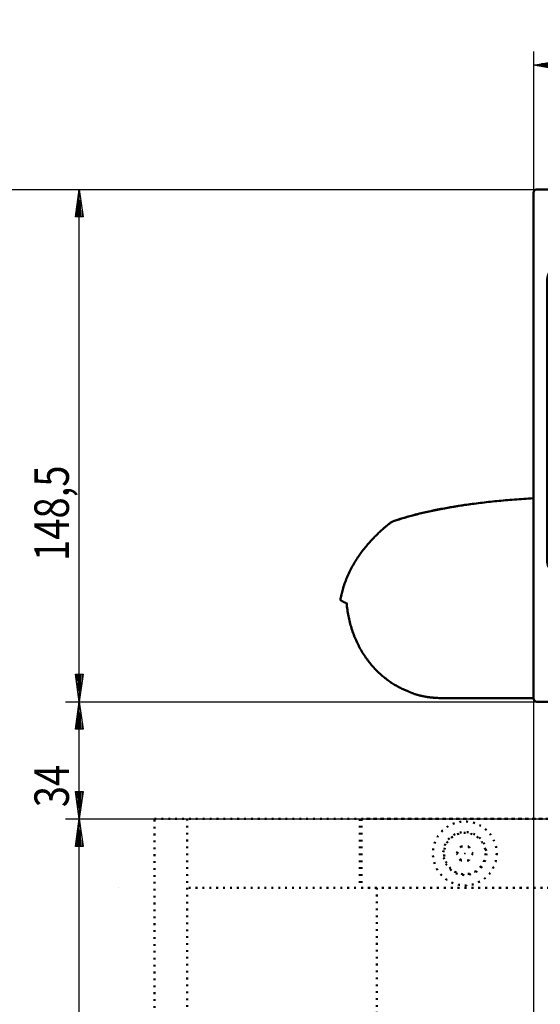
# Model space of a CAD drawing. Extents: x 2041 to 3723, y -237 to 951.
# Drawn here: x 2190 to 2341, y 491 to 777 of the extents above; entities that cross this region are included whole.
import ezdxf
from ezdxf.enums import TextEntityAlignment as Align

# ---------------------------------------------------------------- set-up
doc = ezdxf.new("R2010")
doc.units = 0
doc.linetypes.add('DOT', pattern=[2, 0.5, -1.5])
doc.layers.get('0').update_dxf_attribs({"linetype": 'CONTINUOUS'})
for name, color, linetype in [('DIM49', 4, 'CONTINUOUS'), ('LE_RED', 1, 'CONTINUOUS'), ('TXT_DIM49', 2, 'CONTINUOUS')]:
    doc.layers.add(name, color=color, linetype=linetype)
doc.layers.add('LE_ALL', color=7, linetype='CONTINUOUS', lineweight=50)
doc.styles.add('MONOTXT', font='monotxt.shx')

# ---------------------------------------------------------------- blocks, each defined once
blk = doc.blocks.new('_D27', base_point=(2339.5, 726.62))
at = {"layer": 'DIM49'}
for p, q in [((2339.5, 767.62), (2339.5, 726.62)), ((2389.5, 767.62), (2389.5, 716.62)), ((2339.5, 763.62), (2345.5, 764.72)), ((2345.5, 762.52), (2339.5, 763.62)), ((2345.3, 763.62), (2339.7, 763.62)), ((2345.3, 764.02), (2341.88, 764.02)), ((2345.3, 763.22), (2341.88, 763.22)), ((2345.3, 764.42), (2344.06, 764.42)), ((2345.3, 762.82), (2344.06, 762.82)), ((2345.5, 764.72), (2345.5, 762.52)), ((2345.5, 763.62), (2383.5, 763.62)), ((2383.5, 762.52), (2383.5, 764.72)), ((2383.5, 764.72), (2389.5, 763.62)), ((2389.5, 763.62), (2383.5, 762.52)), ((2383.7, 764.42), (2384.93, 764.42)), ((2383.7, 764.02), (2387.11, 764.02)), ((2383.7, 763.62), (2389.3, 763.62)), ((2383.7, 763.22), (2387.11, 763.22)), ((2383.7, 762.82), (2384.93, 762.82))]:
    blk.add_line(p, q, dxfattribs=at)
at = {"layer": 'TXT_DIM49', "style": 'MONOTXT', "width": 0.812}
blk.add_text('50', height=10, rotation=360, dxfattribs=at).set_placement((2357.06, 766.62), align=Align.CENTER)
blk = doc.blocks.new('_D33', base_point=(2347.74, -152.38))
at = {"layer": 'DIM49'}
for p, q in [((2203.74, 545.12), (2391.5, 545.12)), ((2206.64, 537.12), (2207.74, 545.12)), ((2207.74, 545.12), (2208.84, 537.12)), ((2207.74, 537.32), (2207.74, 544.92)), ((2207.34, 537.32), (2207.34, 542.01)), ((2208.14, 537.32), (2208.14, 542.01)), ((2208.84, 537.12), (2206.64, 537.12)), ((2206.94, 537.32), (2206.94, 539.1)), ((2207.74, -144.38), (2207.74, 537.12)), ((2208.54, 537.32), (2208.54, 539.1))]:
    blk.add_line(p, q, dxfattribs=at)
blk = doc.blocks.new('_D34', base_point=(2340.5, 579.12))
at = {"layer": 'DIM49'}
for p, q in [((2203.74, 579.12), (2340.5, 579.12)), ((2206.64, 571.12), (2207.74, 579.12)), ((2207.74, 579.12), (2208.84, 571.12)), ((2207.74, 571.32), (2207.74, 578.92)), ((2207.34, 571.32), (2207.34, 576.01)), ((2208.14, 571.32), (2208.14, 576.01)), ((2208.84, 571.12), (2206.64, 571.12)), ((2206.94, 571.32), (2206.94, 573.1)), ((2207.74, 553.12), (2207.74, 571.12)), ((2208.54, 571.32), (2208.54, 573.1)), ((2207.74, 545.12), (2206.64, 553.12)), ((2206.64, 553.12), (2208.84, 553.12)), ((2206.94, 552.92), (2206.94, 551.13)), ((2207.34, 552.92), (2207.34, 548.23)), ((2208.84, 553.12), (2207.74, 545.12)), ((2207.74, 552.92), (2207.74, 545.32)), ((2208.14, 552.92), (2208.14, 548.23)), ((2208.54, 552.92), (2208.54, 551.13)), ((2203.74, 545.12), (2391.5, 545.12))]:
    blk.add_line(p, q, dxfattribs=at)
at = {"layer": 'TXT_DIM49', "style": 'MONOTXT', "width": 0.812}
blk.add_text('34', height=10, rotation=90, dxfattribs=at).set_placement((2204.74, 554.68), align=Align.CENTER)
blk = doc.blocks.new('_D35', base_point=(2340.5, 579.12))
at = {"layer": 'DIM49'}
for p, q in [((2203.74, 727.62), (2340.5, 727.62)), ((2206.64, 719.62), (2207.74, 727.62)), ((2207.74, 727.62), (2208.84, 719.62)), ((2207.74, 719.82), (2207.74, 727.42)), ((2207.34, 719.82), (2207.34, 724.51)), ((2208.14, 719.82), (2208.14, 724.51)), ((2208.84, 719.62), (2206.64, 719.62)), ((2206.94, 719.82), (2206.94, 721.6)), ((2207.74, 587.12), (2207.74, 719.62)), ((2208.54, 719.82), (2208.54, 721.6)), ((2207.74, 579.12), (2206.64, 587.12)), ((2206.64, 587.12), (2208.84, 587.12)), ((2206.94, 586.92), (2206.94, 585.13)), ((2207.34, 586.92), (2207.34, 582.23)), ((2208.84, 587.12), (2207.74, 579.12)), ((2207.74, 586.92), (2207.74, 579.32)), ((2208.14, 586.92), (2208.14, 582.23)), ((2208.54, 586.92), (2208.54, 585.13)), ((2203.74, 579.12), (2340.5, 579.12))]:
    blk.add_line(p, q, dxfattribs=at)
at = {"layer": 'TXT_DIM49', "style": 'MONOTXT', "width": 0.812}
blk.add_text('148,5', height=10, rotation=90, dxfattribs=at).set_placement((2204.74, 633.74), align=Align.CENTER)
blk = doc.blocks.new('_D40', base_point=(2339.5, -152.38))
at = {"layer": 'DIM49'}
blk.add_line((2155.5, 727.62), (2340.5, 727.62), dxfattribs=at)
blk = doc.blocks.new('BEMAßUNG_VERTIKAL_00267', base_point=(2471.03, 836.45))
at = {"layer": 'DIM49'}
for name, p in [('_D27', (2339.5, 726.62)), ('_D40', (2339.5, -152.38)), ('_D35', (2340.5, 579.12)), ('_D34', (2340.5, 579.12)), ('_D33', (2347.74, -152.38))]:
    blk.add_blockref(name, p, dxfattribs=at)
blk = doc.blocks.new('528459721_00346', base_point=(2319.59, 535.12))
at = {"layer": 'LE_ALL', "color": 1, "linetype": 'DOT'}
blk.add_lwpolyline([(2317.28, 535.12), (2318.43, 537.12), (2320.74, 537.12), (2321.9, 535.12), (2320.74, 533.12), (2318.43, 533.12)], close=True, dxfattribs=at)
blk.add_circle((2319.59, 535.12), 6, dxfattribs=at)
at = {"layer": 'LE_RED'}
blk.add_point((2319.59, 535.12), dxfattribs=at)
blk = doc.blocks.new('A-7137910_00345', base_point=(2236.64, 545.12))
at = {"layer": 'LE_ALL', "color": 1, "linetype": 'DOT'}
blk.add_lwpolyline([(2349.59, 545.12), (2289.59, 545.12), (2289.59, 525.12), (2349.59, 525.12)], close=True, dxfattribs=at)
for radius in [9.25, 6.25]:
    blk.add_circle((2319.59, 535.12), radius, dxfattribs=at)
blk.add_blockref('528459721_00346', (2319.59, 535.12))
blk = doc.blocks.new('A-9002250 GEKLAPPT_00344', base_point=(2398.03, 208.37))
at = {"layer": 'LE_ALL', "color": 1, "linetype": 'DOT'}
for p, q in [((2239.09, 545.13), (2239.07, 218.37)), ((2289.09, 545.12), (2289.09, 525.12)), ((2462, 525.11), (2239.09, 525.13)), ((2294.09, 525.18), (2294.07, 218.37))]:
    blk.add_line(p, q, dxfattribs=at)
at = {"layer": 'LE_ALL', "color": 1}
blk.add_line((2219.09, 525.18), (2219.09, 525.19), dxfattribs=at)
at = {"layer": 'LE_ALL', "color": 1, "linetype": 'DOT'}
blk.add_lwpolyline([(2229.57, 218.37), (2229.59, 545.13), (2494.53, 545.11), (2494.5, 218.37)], dxfattribs=at)
blk.add_blockref('A-7137910_00345', (2236.64, 545.12))
blk = doc.blocks.new('A-7135460_00349', base_point=(2375, 700.82))
at = {"layer": 'LE_ALL'}
blk.add_lwpolyline([(2375, 700.82), (2374.1, 700.82), (2373.75, 700.22), (2373.41, 700.82), (2372.3, 700.82, -1), (2372.3, 704.42), (2372.61, 704.42), (2372.96, 705.02), (2373.31, 704.42), (2374.2, 704.42), (2374.55, 705.02), (2374.9, 704.42), (2375.79, 704.42), (2376.14, 705.02), (2376.49, 704.42), (2377.38, 704.42), (2377.73, 705.02), (2378.08, 704.42), (2378.97, 704.42), (2379.32, 705.02), (2379.67, 704.42), (2380.56, 704.42), (2380.91, 705.02), (2381.26, 704.42), (2382.15, 704.42), (2382.5, 705.02), (2382.85, 704.42), (2383.74, 704.42), (2384.09, 705.02), (2384.44, 704.42), (2385.33, 704.42), (2385.68, 705.02), (2386.03, 704.42), (2386.92, 704.42), (2387.27, 705.02), (2387.62, 704.42), (2388.51, 704.42), (2388.86, 705.02), (2389.5, 705.65), (2389.5, 726.62, 0.414214), (2388.5, 727.62), (2381.3, 727.62, 0.414214), (2381, 727.32), (2381, 725.42, 0.414214), (2381.3, 725.12), (2383.7, 725.12, -0.414214), (2384, 724.82), (2384, 719.42, -0.414214), (2383.7, 719.12), (2382.3, 719.12, 0.414214), (2382, 718.82), (2382, 710.92, -0.414214), (2381.7, 710.62), (2346.8, 710.62, -0.414214), (2346.5, 710.92), (2346.5, 718.82, 0.414214), (2346.2, 719.12), (2344.8, 719.12, -0.414214), (2344.5, 719.42), (2344.5, 724.82, -0.414214), (2344.8, 725.12), (2347.7, 725.12, 0.414214), (2348, 725.42), (2348, 727.32, 0.414214), (2347.7, 727.62), (2340.5, 727.62, 0.414214), (2339.5, 726.62), (2339.5, 580.12, 0.414214), (2340.5, 579.12), (2344, 579.12, 0.414214), (2345, 580.12), (2345, 594.22, -0.131652), (2345.13, 594.72), (2347.36, 598.58, 0.131653), (2347.5, 599.08), (2347.5, 599.62, 0.414214), (2346.5, 600.62), (2346, 600.62, -0.414214), (2345, 601.62), (2345, 607.63, -0.438865), (2347.7, 610.12), (2387.56, 610.12), (2387.9, 610.45), (2387.9, 610.53), (2387.4, 610.82), (2387.9, 611.11), (2387.9, 611.94), (2387.4, 612.23), (2387.9, 612.52), (2387.9, 613.35), (2387.4, 613.64), (2387.9, 613.93), (2387.9, 614.76), (2387.4, 615.05), (2387.9, 615.34), (2387.9, 616.17), (2387.4, 616.46), (2387.9, 616.75), (2387.9, 617.58), (2387.4, 617.87), (2387.9, 618.16, -0.986334), (2391.1, 618.12), (2391.1, 617.46), (2391.6, 617.17), (2391.1, 616.88), (2391.1, 616.05), (2391.6, 615.76), (2391.1, 615.47), (2391.1, 614.64), (2391.6, 614.35), (2391.1, 614.06), (2391.1, 613.23), (2391.6, 612.94), (2391.1, 612.65), (2391.1, 611.82), (2391.6, 611.53), (2391.1, 611.24), (2391.1, 610.45), (2391.43, 610.12), (2398.5, 610.12, 0.414214), (2399.5, 611.12), (2399.5, 636.62, 0.414214), (2398.5, 637.62), (2390, 637.62, -0.414214), (2389.5, 638.12), (2389.5, 656.58), (2388.86, 657.22), (2388.06, 657.22), (2387.72, 657.82), (2386.82, 657.82), (2386.47, 657.22), (2386.13, 657.82), (2385.23, 657.82), (2384.88, 657.22), (2384.54, 657.82), (2383.64, 657.82), (2383.29, 657.22), (2382.95, 657.82), (2382.05, 657.82), (2381.7, 657.22), (2381.36, 657.82), (2380.46, 657.82), (2380.11, 657.22), (2379.77, 657.82), (2378.87, 657.82), (2378.52, 657.22), (2378.18, 657.82), (2377.28, 657.82), (2376.93, 657.22), (2376.59, 657.82), (2375.69, 657.82), (2375.34, 657.22), (2375, 657.82), (2374.1, 657.82), (2373.75, 657.22), (2373.41, 657.82), (2372.3, 657.82, -1), (2372.3, 661.42), (2372.61, 661.42), (2372.96, 662.02), (2373.31, 661.42), (2374.2, 661.42), (2374.55, 662.02), (2374.9, 661.42), (2375.79, 661.42), (2376.14, 662.02), (2376.49, 661.42), (2377.38, 661.42), (2377.73, 662.02), (2378.08, 661.42), (2378.97, 661.42), (2379.32, 662.02), (2379.67, 661.42), (2380.56, 661.42), (2380.91, 662.02), (2381.26, 661.42), (2382.15, 661.42), (2382.5, 662.02), (2382.85, 661.42), (2383.74, 661.42), (2384.09, 662.02), (2384.44, 661.42), (2385.33, 661.42), (2385.68, 662.02), (2386.03, 661.42), (2386.92, 661.42), (2387.27, 662.02), (2387.62, 661.42), (2388.51, 661.42), (2388.86, 662.02), (2389.5, 662.65), (2389.5, 699.58), (2388.86, 700.22), (2388.06, 700.22), (2387.72, 700.82), (2386.82, 700.82), (2386.47, 700.22), (2386.13, 700.82), (2385.23, 700.82), (2384.88, 700.22), (2384.54, 700.82), (2383.64, 700.82), (2383.29, 700.22), (2382.95, 700.82), (2382.05, 700.82), (2381.7, 700.22), (2381.36, 700.82), (2380.46, 700.82), (2380.11, 700.22), (2379.77, 700.82), (2378.87, 700.82), (2378.52, 700.22), (2378.18, 700.82), (2377.28, 700.82), (2376.93, 700.22), (2376.59, 700.82), (2375.69, 700.82), (2375.34, 700.22)], format="xyb", dxfattribs=at)
blk.add_lwpolyline([(2363.67, 617.52), (2360.33, 617.52, -0.414214), (2360.13, 617.72), (2360.13, 618.43, 0.253889), (2360.03, 618.6, -0.542764), (2360.03, 624.64, 0.398874), (2360.1, 624.9), (2358.1, 628.37, 0.421745), (2357.82, 628.44, 0.26109), (2354, 621.62), (2354, 619.62, -0.414214), (2351.5, 617.12), (2346, 617.12, -0.414214), (2343.5, 619.62), (2343.5, 701.62, -0.414214), (2346.5, 704.62), (2351.04, 704.62, -0.387795), (2354.03, 701.89, 0.236919), (2357.82, 695.79, 0.421745), (2358.1, 695.86), (2360.1, 699.33, 0.398874), (2360.03, 699.6, -0.542764), (2360.03, 705.64, 0.253889), (2360.13, 705.8), (2360.13, 706.52, -0.414214), (2360.33, 706.72), (2363.67, 706.72, -0.414214), (2363.87, 706.52), (2363.87, 705.8, 0.253889), (2363.96, 705.64, -0.542764), (2363.96, 699.6, 0.398874), (2363.89, 699.33), (2366.56, 694.72, 0.267949), (2366.73, 694.62), (2382.5, 694.62, -0.414214), (2385.5, 691.62), (2385.5, 670.62, -0.414214), (2382.5, 667.62), (2362, 667.62, 0.253889), (2355.29, 663.98, 0.429722), (2355.42, 663.41), (2358.71, 661.51, 0.398874), (2358.98, 661.58, -0.542764), (2365.01, 661.58, 0.253889), (2365.18, 661.49), (2365.9, 661.49, -0.414214), (2366.1, 661.29), (2366.1, 657.95, -0.414214), (2365.9, 657.75), (2365.18, 657.75, 0.253889), (2365.01, 657.66, -0.542764), (2358.98, 657.66, 0.398874), (2358.71, 657.72), (2355.42, 655.82, 0.429722), (2355.29, 655.26, 0.253889), (2362, 651.62), (2382.5, 651.62, -0.414214), (2385.5, 648.62), (2385.5, 634.62, 0.414214), (2386.5, 633.62), (2392.5, 633.62, -0.414214), (2395.5, 630.62), (2395.5, 627.72, -0.414214), (2392.5, 624.72), (2389.5, 624.72, 0.353997), (2383.04, 619.49, -0.353997), (2380.11, 617.12), (2373, 617.12, -0.414214), (2370, 620.12), (2370, 621.62, 0.26109), (2366.17, 628.44, 0.421745), (2365.89, 628.37), (2363.89, 624.9, 0.398874), (2363.96, 624.64, -0.542764), (2363.96, 618.6, 0.253889), (2363.87, 618.43), (2363.87, 617.72, -0.414214)], format="xyb", close=True, dxfattribs=at)
blk = doc.blocks.new('A-7122350_00353', base_point=(2339.5, 638.06))
blk.add_line((2339.5, 638.06), (2339.5, 218.37))
blk = doc.blocks.new('A-9001440_00348')
for name, p in [('A-7135460_00349', (2375, 700.82)), ('A-7122350_00353', (2339.5, 638.06))]:
    blk.add_blockref(name, p)
blk = doc.blocks.new('A-7153610_A-7154560_00369', base_point=(2106.27, 767.88))
at = {"layer": 'LE_ALL'}
blk.add_line((2315.85, 580.11), (2317.43, 580.11), dxfattribs=at)
for points in [[(2300.06, 631.83), (2300.12, 631.85), (2300.87, 632.08), (2301.64, 632.31), (2302.41, 632.54), (2303.2, 632.76), (2304, 632.98), (2304.81, 633.2), (2305.64, 633.41), (2306.49, 633.62), (2307.35, 633.83), (2308.22, 634.03), (2309.12, 634.23), (2309.78, 634.38), (2310.7, 634.57), (2311.64, 634.76), (2312.6, 634.95), (2313.57, 635.14), (2314.56, 635.32), (2314.68, 635.34), (2315.69, 635.51), (2316.72, 635.69), (2317.76, 635.85), (2318.82, 636.02), (2319.62, 636.13), (2320.71, 636.29), (2321.83, 636.44), (2322.95, 636.59), (2324.1, 636.73), (2325.27, 636.87), (2326.45, 637), (2327.66, 637.13), (2328.89, 637.25), (2329.53, 637.32), (2330.8, 637.43), (2332.08, 637.54), (2333.37, 637.65), (2334.69, 637.75), (2336.03, 637.84), (2337.39, 637.93), (2338.77, 638.02), (2339.5, 638.06), (2339.5, 580.59)], [(2339.5, 638.06), (2338.07, 637.98), (2336.68, 637.89), (2335.31, 637.79), (2333.96, 637.69), (2332.64, 637.59), (2331.33, 637.48), (2330.04, 637.36), (2329.53, 637.31), (2328.26, 637.19), (2327.03, 637.06), (2325.81, 636.93), (2324.62, 636.79), (2323.44, 636.65), (2322.29, 636.5), (2321.16, 636.35), (2320.04, 636.19), (2319.6, 636.13), (2318.51, 635.97), (2317.43, 635.8), (2316.38, 635.63), (2315.34, 635.45), (2314.66, 635.33), (2313.66, 635.15), (2312.67, 634.97), (2311.7, 634.78), (2310.74, 634.58), (2309.76, 634.37), (2308.83, 634.17), (2307.92, 633.96), (2307.03, 633.75), (2306.16, 633.54), (2305.31, 633.33), (2304.47, 633.11), (2303.65, 632.89), (2302.84, 632.66), (2302.05, 632.43), (2301.27, 632.2), (2300.5, 631.97), (2300.09, 631.84)], [(2298.97, 631.47), (2298.83, 631.42), (2298.7, 631.37), (2298.62, 631.33), (2298.49, 631.27), (2298.36, 631.19), (2298.24, 631.12), (2298.21, 631.1), (2298.09, 631.01), (2297.96, 630.91), (2297.82, 630.8), (2297.66, 630.68), (2297.64, 630.66), (2297.48, 630.54), (2297.32, 630.41), (2297.28, 630.38), (2297.12, 630.24), (2296.94, 630.1), (2296.9, 630.06), (2296.72, 629.92), (2296.54, 629.76), (2296.5, 629.73), (2296.31, 629.57), (2296.12, 629.41), (2296.08, 629.38), (2295.88, 629.21), (2295.68, 629.03), (2295.47, 628.84), (2295.26, 628.65), (2295.23, 628.62), (2295.02, 628.43), (2294.8, 628.23), (2294.57, 628.01), (2294.35, 627.81), (2294.05, 627.51), (2293.75, 627.22), (2293.48, 626.95), (2293.18, 626.64), (2292.88, 626.32), (2292.62, 626.05), (2292.32, 625.72), (2292.02, 625.39), (2291.77, 625.11), (2291.47, 624.77), (2291.18, 624.42), (2290.94, 624.13), (2290.65, 623.78), (2290.36, 623.42), (2290.13, 623.12), (2289.85, 622.75), (2289.57, 622.38), (2289.34, 622.07), (2289.07, 621.69), (2288.81, 621.31), (2288.59, 620.98), (2288.33, 620.6), (2288.08, 620.21), (2287.86, 619.86), (2287.62, 619.47), (2287.39, 619.07), (2287.18, 618.71), (2286.95, 618.31), (2286.74, 617.91), (2286.53, 617.52), (2286.33, 617.12), (2286.13, 616.71), (2285.93, 616.3), (2285.75, 615.9), (2285.57, 615.49), (2285.38, 615.05), (2285.2, 614.61), (2285.03, 614.18), (2284.88, 613.78), (2284.73, 613.34), (2284.58, 612.9), (2284.44, 612.49), (2284.31, 612.05), (2284.18, 611.62), (2284.08, 611.24), (2283.97, 610.82), (2283.87, 610.43), (2283.83, 610.24), (2283.79, 610.07), (2283.72, 609.75), (2283.69, 609.59), (2283.66, 609.45), (2283.63, 609.33), (2283.61, 609.22), (2283.57, 609.02), (2283.56, 608.94), (2283.55, 608.92), (2283.55, 608.9), (2283.54, 608.87), (2283.54, 608.82), (2283.52, 608.76), (2283.51, 608.7), (2283.51, 608.66), (2283.5, 608.61), (2283.5, 608.61), (2283.5, 608.6), (2283.51, 608.59), (2283.51, 608.58), (2283.52, 608.57), (2283.54, 608.55), (2283.57, 608.53), (2283.6, 608.5), (2283.64, 608.47), (2283.68, 608.44), (2283.73, 608.41), (2283.78, 608.38), (2283.84, 608.34), (2283.91, 608.3), (2283.98, 608.26), (2284.05, 608.22), (2284.14, 608.18), (2284.23, 608.13), (2284.33, 608.08), (2284.43, 608.03), (2284.55, 607.98), (2284.67, 607.92), (2284.8, 607.85), (2284.95, 607.78), (2285.1, 607.71), (2285.26, 607.63), (2285.33, 607.6), (2285.36, 607.16), (2285.41, 606.69), (2285.46, 606.22), (2285.53, 605.75), (2285.59, 605.31), (2285.66, 604.84), (2285.74, 604.38), (2285.82, 603.95), (2285.91, 603.49), (2286.02, 603.02), (2286.11, 602.6), (2286.23, 602.14), (2286.35, 601.68), (2286.44, 601.32), (2286.58, 600.86), (2286.71, 600.41), (2286.74, 600.32), (2286.89, 599.86), (2287.04, 599.42), (2287.19, 599), (2287.35, 598.56), (2287.52, 598.14), (2287.69, 597.71), (2287.86, 597.31), (2288.04, 596.9), (2288.23, 596.5), (2288.25, 596.45), (2288.44, 596.05), (2288.63, 595.66), (2288.83, 595.27), (2288.85, 595.22), (2289.06, 594.84), (2289.27, 594.46), (2289.48, 594.08), (2289.51, 594.03), (2289.73, 593.66), (2289.95, 593.29), (2290.18, 592.93), (2290.22, 592.87), (2290.45, 592.52), (2290.68, 592.17), (2290.92, 591.82), (2290.97, 591.75), (2291.22, 591.41), (2291.47, 591.07), (2291.72, 590.74), (2291.77, 590.68), (2292.03, 590.35), (2292.29, 590.03), (2292.56, 589.71), (2292.61, 589.65), (2292.88, 589.34), (2293.15, 589.03), (2293.43, 588.73), (2293.48, 588.68), (2293.76, 588.38), (2294.05, 588.09), (2294.33, 587.81), (2294.39, 587.75), (2294.69, 587.47), (2294.99, 587.19), (2295.3, 586.91), (2295.34, 586.88), (2295.65, 586.61), (2295.96, 586.35), (2296.28, 586.09), (2296.31, 586.06), (2296.64, 585.81), (2296.96, 585.56), (2297.31, 585.3), (2297.65, 585.06), (2297.98, 584.83), (2298.16, 584.71), (2298.34, 584.59), (2298.65, 584.39), (2298.94, 584.21), (2299.21, 584.04), (2299.39, 583.94), (2299.65, 583.78), (2299.92, 583.63), (2300.18, 583.49), (2300.42, 583.36), (2300.67, 583.23), (2300.92, 583.1), (2301.17, 582.98), (2301.3, 582.92), (2301.43, 582.86), (2301.66, 582.75), (2301.9, 582.64), (2302.12, 582.54), (2302.35, 582.44), (2302.39, 582.42), (2302.61, 582.33), (2302.83, 582.24), (2302.86, 582.23), (2303.07, 582.14), (2303.27, 582.06), (2303.3, 582.05), (2303.31, 582.05), (2303.37, 582.02), (2303.46, 581.98), (2303.57, 581.93), (2303.61, 581.91), (2303.73, 581.85), (2303.85, 581.8), (2303.97, 581.75), (2304.01, 581.73), (2304.13, 581.68), (2304.25, 581.63), (2304.38, 581.59), (2304.48, 581.54), (2304.61, 581.5), (2304.74, 581.45), (2304.76, 581.44), (2304.9, 581.39), (2305.03, 581.34), (2305.06, 581.34), (2305.18, 581.3), (2305.3, 581.26), (2305.36, 581.24), (2305.49, 581.2), (2305.61, 581.16), (2305.66, 581.14), (2305.79, 581.11), (2305.92, 581.07), (2305.95, 581.06), (2306.08, 581.02), (2306.21, 580.99), (2306.24, 580.98), (2306.37, 580.95), (2306.5, 580.91), (2306.63, 580.88), (2306.68, 580.87), (2306.8, 580.84), (2306.93, 580.81), (2307.08, 580.78), (2307.1, 580.78), (2307.32, 580.73), (2307.54, 580.68), (2307.77, 580.64), (2307.8, 580.63), (2308.04, 580.59), (2308.28, 580.55), (2308.53, 580.51), (2308.8, 580.47), (2309.05, 580.44), (2309.29, 580.4), (2309.33, 580.4), (2309.57, 580.37), (2309.8, 580.34), (2310, 580.32), (2310.11, 580.31), (2310.3, 580.29), (2310.46, 580.28), (2310.53, 580.27), (2310.66, 580.26), (2310.81, 580.25), (2311, 580.23), (2311.12, 580.23), (2311.15, 580.23), (2311.19, 580.23), (2311.19, 580.24), (2311.2, 580.24), (2311.23, 580.23), (2311.27, 580.23), (2311.31, 580.23), (2311.36, 580.22), (2311.41, 580.22), (2311.46, 580.22), (2311.51, 580.21), (2311.65, 580.2), (2312.17, 580.17), (2312.71, 580.15), (2313.26, 580.13), (2313.67, 580.12), (2313.99, 580.12), (2314.39, 580.11), (2314.64, 580.11), (2314.79, 580.11), (2315.01, 580.11), (2339.5, 580.11), (2314.71, 580.11), (2314.26, 580.11)], [(2300.13, 631.85), (2300.14, 631.85), (2299.86, 631.76), (2299.79, 631.74), (2299.73, 631.72), (2299.66, 631.7), (2299.58, 631.67), (2299.51, 631.65), (2299.44, 631.63), (2299.38, 631.61), (2299.35, 631.6), (2299.29, 631.58), (2299.24, 631.56), (2299.2, 631.55), (2299.16, 631.54), (2299.12, 631.52), (2299.09, 631.51), (2299.05, 631.5), (2299.03, 631.49), (2299.01, 631.49), (2299, 631.48), (2298.98, 631.48), (2298.97, 631.47), (2298.97, 631.47), (2298.97, 631.47), (2298.98, 631.48), (2298.99, 631.48), (2299, 631.48), (2299.02, 631.49), (2299.04, 631.5), (2299.07, 631.51), (2299.11, 631.52), (2299.14, 631.53), (2299.18, 631.54), (2299.23, 631.56), (2299.29, 631.58), (2299.31, 631.58), (2299.38, 631.61), (2299.49, 631.65), (2299.52, 631.65), (2299.58, 631.67), (2299.63, 631.69), (2299.67, 631.7), (2299.72, 631.72), (2299.78, 631.74), (2299.84, 631.76), (2299.89, 631.77), (2299.93, 631.79), (2299.97, 631.8), (2299.98, 631.8), (2300.02, 631.81), (2300.04, 631.82), (2300.06, 631.83), (2300.09, 631.84), (2300.1, 631.84), (2300.11, 631.84), (2300.12, 631.85), (2300.12, 631.85), (2300.13, 631.85), (2300.12, 631.85)], [(2339.5, 590.33), (2339.5, 590.71), (2339.5, 590.11), (2339.5, 594.62), (2339.5, 592.91), (2339.5, 592.91), (2339.5, 592.9), (2339.5, 580.11), (2315.01, 580.11), (2314.56, 580.11), (2314.13, 580.12)], [(2339.5, 583.86), (2339.5, 583.87), (2339.5, 584)], [(2339.5, 582.79), (2339.5, 582.32), (2339.5, 582.31), (2339.5, 582.32), (2339.5, 582.33)], [(2314.5, 580.11), (2314.49, 580.11), (2314.48, 580.11), (2314.46, 580.11), (2314.41, 580.11), (2314.33, 580.11), (2314.15, 580.12)], [(2314.31, 580.11), (2314.39, 580.11), (2315.27, 580.11), (2315.85, 580.11), (2314.57, 580.11), (2314.38, 580.11)], [(2339.5, 580.12), (2339.5, 580.11), (2314.47, 580.11)]]:
    blk.add_lwpolyline(points, dxfattribs=at)
blk = doc.blocks.new('VERTIKALSCHNITT_00226')
for name, p in [('BEMAßUNG_VERTIKAL_00267', (2471.03, 836.45)), ('A-9002250 GEKLAPPT_00344', (2398.03, 208.37)), ('A-9001440_00348', (0, 0)), ('A-7153610_A-7154560_00369', (2106.27, 767.88))]:
    blk.add_blockref(name, p)

msp = doc.modelspace()

# ---------------------------------------------------------------- block references
msp.add_blockref('VERTIKALSCHNITT_00226', (0, 0))

doc.saveas('drawing.dxf')
